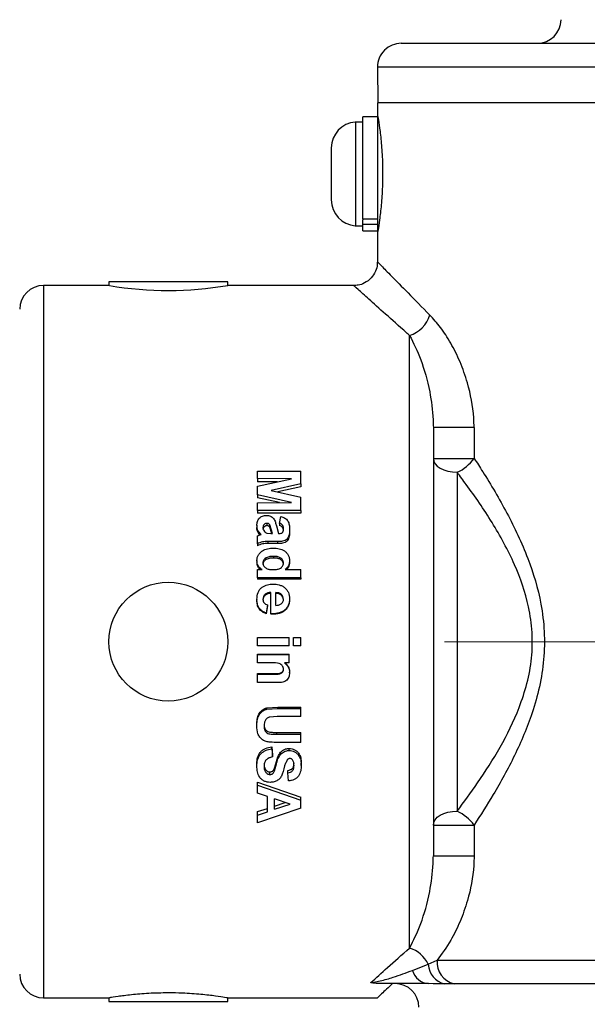
# Model space of a CAD drawing. Units: inches. Extents: x 0 to 16.9, y 0 to 10.9.
# Drawn here: x 10.6 to 11.1, y 4.1 to 5.1 of the extents above; entities that cross this region are included whole.
import ezdxf

# ---------------------------------------------------------------- set-up
doc = ezdxf.new("R2010")
doc.units = ezdxf.units.IN
doc.header["$MEASUREMENT"] = 0

msp = doc.modelspace()

# ---------------------------------------------------------------- linework, layer by layer
at = {"color": 7, "linetype": 'Continuous', "lineweight": 25}
for p, q in [((10.9526, 5.066), (11.2863, 5.066)), ((10.9276, 5.0409), (10.9278, 5.0035)), ((10.9275, 5.0035), (10.9275, 4.991)), ((11.2863, 5.0035), (10.9275, 5.0035)), ((10.9275, 4.9885), (10.912, 4.9885)), ((10.912, 4.8813), (10.912, 4.9885)), ((10.9275, 4.991), (10.9275, 4.866)), ((10.912, 4.9831), (10.9043, 4.9831)), ((10.9043, 4.9831), (10.9043, 4.9584)), ((10.879, 4.9559), (10.879, 4.9435)), ((10.9043, 4.9584), (10.9043, 4.8739)), ((10.879, 4.9435), (10.879, 4.9011)), ((10.9043, 4.8739), (10.912, 4.8739)), ((10.912, 4.8813), (10.9275, 4.8813)), ((10.912, 4.8813), (10.912, 4.8803)), ((10.912, 4.8756), (10.912, 4.8803)), ((10.912, 4.8756), (10.9275, 4.8756)), ((10.912, 4.8685), (10.912, 4.8756)), ((10.912, 4.8685), (10.9275, 4.8685)), ((10.9275, 4.866), (10.9275, 4.8357)), ((10.6458, 4.811), (10.5763, 4.811)), ((10.645, 4.8147), (10.645, 4.8108)), ((10.7075, 4.8147), (10.645, 4.8147)), ((10.77, 4.8147), (10.7075, 4.8147)), ((10.77, 4.811), (10.77, 4.8147)), ((10.9028, 4.811), (10.77, 4.811)), ((10.9613, 4.1134), (10.9613, 4.7585)), ((10.9863, 4.6615), (10.9863, 4.2105)), ((11.0292, 4.6615), (10.9863, 4.6615)), ((11.0292, 4.6615), (11.0292, 4.629)), ((10.9863, 4.629), (11.0292, 4.629)), ((10.8013, 4.6157), (10.8468, 4.6157)), ((10.8013, 4.6078), (10.8013, 4.6157)), ((10.8468, 4.6022), (10.8468, 4.6157)), ((11.0113, 4.6144), (11.0113, 4.2576)), ((10.8371, 4.6075), (10.8013, 4.6078)), ((10.8013, 4.6078), (10.8013, 4.6044)), ((10.8013, 4.5997), (10.8371, 4.6075)), ((10.8222, 4.6042), (10.8013, 4.6044)), ((10.8013, 4.5906), (10.8013, 4.5997)), ((10.8468, 4.6022), (10.8157, 4.5952)), ((10.8157, 4.5952), (10.8468, 4.588)), ((10.8468, 4.599), (10.8226, 4.5936)), ((10.8468, 4.6022), (10.8468, 4.599)), ((10.8371, 4.5826), (10.8013, 4.5906)), ((10.8013, 4.5906), (10.8013, 4.5876)), ((10.8244, 4.5825), (10.8013, 4.5876)), ((10.8013, 4.5823), (10.8371, 4.5826)), ((10.8013, 4.5741), (10.8013, 4.5823)), ((10.8468, 4.5741), (10.8468, 4.588)), ((10.8468, 4.5741), (10.8013, 4.5741)), ((10.8013, 4.5741), (10.8013, 4.5713)), ((10.8468, 4.5741), (10.8468, 4.5713)), ((10.8468, 4.5713), (10.8013, 4.5713)), ((10.8246, 4.5606), (10.8258, 4.5679)), ((10.8007, 4.5586), (10.8007, 4.5562)), ((10.8114, 4.5582), (10.8114, 4.5606)), ((10.817, 4.5499), (10.8143, 4.5591)), ((10.8143, 4.5567), (10.8143, 4.5591)), ((10.8163, 4.5499), (10.8143, 4.5567)), ((10.8212, 4.5579), (10.8234, 4.5499)), ((10.8246, 4.5606), (10.8246, 4.5582)), ((10.8351, 4.5545), (10.8351, 4.5522)), ((10.8013, 4.5476), (10.8041, 4.5484)), ((10.8013, 4.5391), (10.8013, 4.5476)), ((10.8041, 4.5484), (10.8052, 4.5487)), ((10.8113, 4.5502), (10.8154, 4.5499)), ((10.8121, 4.5414), (10.8121, 4.5393)), ((10.8224, 4.5414), (10.8121, 4.5414)), ((10.8154, 4.5499), (10.817, 4.5499)), ((10.8224, 4.5414), (10.8224, 4.5393)), ((10.8234, 4.5499), (10.8243, 4.5499)), ((10.8013, 4.5391), (10.8013, 4.537)), ((10.8224, 4.5393), (10.8121, 4.5393)), ((10.8007, 4.5216), (10.8007, 4.5199)), ((10.8106, 4.5227), (10.8106, 4.5244)), ((10.8185, 4.5241), (10.8185, 4.5258)), ((10.8351, 4.5211), (10.8351, 4.5195)), ((10.8013, 4.5119), (10.8061, 4.5119)), ((10.8013, 4.5031), (10.8013, 4.5119)), ((10.8306, 4.5119), (10.8468, 4.5119)), ((10.8468, 4.5031), (10.8468, 4.5119)), ((10.8468, 4.5031), (10.8013, 4.5031)), ((10.8013, 4.5031), (10.8013, 4.5018)), ((10.8468, 4.5018), (10.8013, 4.5018)), ((10.8468, 4.5031), (10.8468, 4.5018)), ((10.8007, 4.4805), (10.8007, 4.4796)), ((10.8153, 4.4654), (10.8153, 4.4878)), ((10.8205, 4.4742), (10.8205, 4.4877)), ((10.8265, 4.4858), (10.8265, 4.4848)), ((10.8351, 4.4813), (10.8351, 4.4804)), ((10.8118, 4.4748), (10.8106, 4.4659)), ((10.8118, 4.4741), (10.8106, 4.4654)), ((10.8118, 4.4748), (10.8118, 4.4741)), ((10.8106, 4.4659), (10.8106, 4.4654)), ((10.8153, 4.4654), (10.8153, 4.4648)), ((10.8013, 4.4404), (10.8345, 4.4404)), ((10.8013, 4.4315), (10.8013, 4.4404)), ((10.8345, 4.4315), (10.8345, 4.4404)), ((10.8392, 4.4404), (10.8468, 4.4404)), ((10.8392, 4.4315), (10.8392, 4.4404)), ((10.8468, 4.4315), (10.8468, 4.4404)), ((10.8345, 4.4315), (10.8013, 4.4315)), ((10.8468, 4.4315), (10.8392, 4.4315)), ((10.8013, 4.4228), (10.8345, 4.4228)), ((10.8013, 4.4225), (10.8013, 4.4228)), ((10.8013, 4.4136), (10.8013, 4.4225)), ((10.8013, 4.4225), (10.8345, 4.4225)), ((10.8345, 4.4225), (10.8345, 4.4228)), ((10.8345, 4.4136), (10.8345, 4.4225)), ((10.8164, 4.4136), (10.8013, 4.4136)), ((10.8345, 4.4136), (10.8297, 4.4136)), ((10.8013, 4.4024), (10.8183, 4.4024)), ((10.8013, 4.4018), (10.8013, 4.4024)), ((10.8013, 4.3929), (10.8013, 4.4018)), ((10.8013, 4.4018), (10.8183, 4.4018)), ((10.8183, 4.4018), (10.8183, 4.4024)), ((10.8351, 4.4033), (10.8351, 4.404)), ((10.8218, 4.3929), (10.8013, 4.3929)), ((10.8111, 4.3663), (10.8226, 4.3672)), ((10.8111, 4.3649), (10.8111, 4.3663)), ((10.8111, 4.3649), (10.8226, 4.3658)), ((10.8226, 4.3672), (10.8468, 4.3672)), ((10.8226, 4.3658), (10.8226, 4.3672)), ((10.8226, 4.3658), (10.8468, 4.3658)), ((10.8468, 4.3658), (10.8468, 4.3672)), ((10.8468, 4.3571), (10.8468, 4.3658)), ((10.8221, 4.3571), (10.8145, 4.3567)), ((10.8468, 4.3571), (10.8221, 4.3571)), ((10.8007, 4.3472), (10.8007, 4.349)), ((10.8216, 4.3404), (10.8468, 4.3404)), ((10.8216, 4.3385), (10.8216, 4.3404)), ((10.8216, 4.3385), (10.8468, 4.3385)), ((10.8468, 4.3385), (10.8468, 4.3404)), ((10.8468, 4.3299), (10.8468, 4.3385)), ((10.8164, 4.3253), (10.817, 4.317)), ((10.8164, 4.3231), (10.8164, 4.3253)), ((10.8164, 4.3231), (10.817, 4.3146)), ((10.8468, 4.3299), (10.823, 4.3299)), ((10.8348, 4.3214), (10.8348, 4.3236)), ((10.817, 4.3146), (10.817, 4.317)), ((10.8257, 4.3173), (10.8257, 4.3196)), ((10.8007, 4.3051), (10.8007, 4.3076)), ((10.8193, 4.3029), (10.8212, 4.3098)), ((10.8193, 4.3002), (10.8212, 4.3073)), ((10.8193, 4.3002), (10.8193, 4.3029)), ((10.8212, 4.3073), (10.8212, 4.3098)), ((10.8474, 4.3057), (10.8474, 4.3083)), ((10.8145, 4.2961), (10.8145, 4.2989)), ((10.8334, 4.2978), (10.8334, 4.3005)), ((10.8339, 4.2895), (10.8334, 4.2978)), ((10.8013, 4.2881), (10.8468, 4.2724)), ((10.8013, 4.2851), (10.8013, 4.2881)), ((10.8013, 4.2764), (10.8013, 4.2851)), ((10.8013, 4.2851), (10.8468, 4.2692)), ((10.8118, 4.2729), (10.8013, 4.2764)), ((10.8118, 4.257), (10.8118, 4.2729)), ((10.8468, 4.2692), (10.8468, 4.2724)), ((10.8468, 4.2607), (10.8013, 4.2452)), ((10.8194, 4.2595), (10.8194, 4.2704)), ((10.8357, 4.2649), (10.8194, 4.2704)), ((10.8194, 4.2629), (10.8306, 4.2666)), ((10.8194, 4.2595), (10.8357, 4.2649)), ((10.8468, 4.2607), (10.8468, 4.2692)), ((10.8013, 4.2571), (10.8118, 4.2605)), ((10.8013, 4.2535), (10.8013, 4.2571)), ((10.8013, 4.2535), (10.8118, 4.257)), ((10.8013, 4.2452), (10.8013, 4.2535)), ((10.9863, 4.2429), (11.0292, 4.2429)), ((11.0292, 4.2429), (11.0292, 4.2105)), ((10.9863, 4.2105), (11.0292, 4.2105)), ((10.9643, 4.0899), (10.9809, 4.0963)), ((10.9809, 4.0963), (10.9902, 4.1006)), ((10.9862, 4.0759), (10.9813, 4.076)), ((11.0081, 4.0758), (10.9981, 4.0758)), ((10.5763, 4.061), (10.6458, 4.061)), ((10.645, 4.0611), (10.645, 4.0572)), ((10.645, 4.0572), (10.77, 4.0572)), ((10.7699, 4.061), (10.9277, 4.061)), ((10.77, 4.0572), (10.77, 4.061))]:
    msp.add_line(p, q, dxfattribs=at)
at = {"color": 8, "linetype": 'Continuous', "lineweight": 25}
for p, q in [((11.6449, 5.0409), (10.9276, 5.0409)), ((10.5763, 4.811), (10.5763, 4.061)), ((10.9902, 4.1006), (11.645, 4.1006)), ((10.9981, 4.0758), (10.9862, 4.0759)), ((11.6233, 4.0758), (11.0081, 4.0758))]:
    msp.add_line(p, q, dxfattribs=at)
at = {"color": 7, "linetype": 'Continuous', "lineweight": 25, "flags": 128}
for points in [[(10.9863, 4.629), (10.9867, 4.6262), (10.9882, 4.6234), (10.9905, 4.6209), (10.9936, 4.6187), (10.9974, 4.6169), (11.0017, 4.6155), (11.0064, 4.6147), (11.0113, 4.6144)], [(10.9863, 4.2429), (10.9867, 4.2458), (10.9882, 4.2485), (10.9905, 4.2511), (10.9936, 4.2533), (10.9974, 4.2551), (11.0017, 4.2565), (11.0064, 4.2573), (11.0113, 4.2576)]]:
    msp.add_lwpolyline(points, dxfattribs=at)
at = {"lineweight": 18}
msp.add_lwpolyline([(10.9981, 4.436), (11.9265, 4.436)], dxfattribs=at)
msp.add_lwpolyline([(10.9981, 4.436), (11.9265, 4.436)], dxfattribs=at)
msp.add_lwpolyline([(10.9981, 4.436), (11.9265, 4.436)], dxfattribs=at)
at = {"color": 7, "linetype": 'Continuous', "lineweight": 25}
msp.add_circle((10.7075, 4.436), 0.0625, dxfattribs=at)
for centre, radius, start, end in [((11.0956, 5.091), 0.025, 270, 359.75), ((10.9526, 5.041), 0.025, 90, 180.25), ((10.9063, 4.9559), 0.0273, 94.3633, 180), ((10.9063, 4.9011), 0.0273, 180, 265.6367), ((10.5763, 4.786), 0.025, 90, 180), ((10.7075, 5.1832), 0.3774, 260.5907, 279.5315), ((10.9523, 4.7886), 0.0314, 286.6982, 344.1871), ((10.9923, 4.6559), 0.0457, 294.567, 323.8795), ((10.9923, 4.216), 0.0457, 36.1205, 65.433), ((10.9522, 4.0833), 0.0315, 24.4555, 73.2163), ((11.0032, 4.0976), 0.0223, 183.2643, 256.9766), ((11.014, 4.0989), 0.0239, 176.0348, 255.8244), ((10.5763, 4.086), 0.025, 180, 270), ((10.9828, 4.0952), 0.0193, 196.023, 265.4103), ((10.9461, 4.051), 0.025, 0.5, 90)]:
    msp.add_arc(centre, radius, start, end, dxfattribs=at)
for points, knots in [([(10.9275, 4.991), (10.9275, 4.9909), (10.9276, 4.9906), (10.9284, 4.986), (10.9302, 4.9739), (10.9321, 4.9567), (10.9331, 4.9362), (10.9329, 4.9149), (10.9316, 4.8953), (10.9297, 4.8793), (10.928, 4.8687), (10.9275, 4.866), (10.9275, 4.866), (10.9275, 4.866)], [0, 0, 0, 0, 0.034694, 0.140376, 0.246594, 0.354215, 0.461961, 0.5683, 0.673911, 0.78059, 0.888477, 0.995842, 1, 1, 1, 1]), ([(10.9273, 4.8357), (10.9273, 4.8349), (10.9276, 4.8316), (10.9256, 4.8256), (10.9212, 4.8186), (10.9146, 4.8136), (10.9081, 4.8112), (10.9042, 4.8111), (10.9028, 4.8111)], [0, 0, 0, 0, 0.062553, 0.256596, 0.471473, 0.702438, 0.887365, 1, 1, 1, 1]), ([(11.0292, 4.6615), (11.0291, 4.6649), (11.0287, 4.681), (11.0239, 4.7049), (11.0147, 4.7309), (11.0049, 4.7506), (10.9939, 4.7674), (10.9863, 4.7758), (10.9824, 4.78)], [0, 0, 0, 0, 0.068959, 0.328113, 0.498268, 0.668435, 0.834223, 1, 1, 1, 1]), ([(10.9613, 4.7585), (10.9654, 4.7505), (10.9735, 4.7344), (10.9825, 4.7026), (10.986, 4.6773), (10.9862, 4.6642), (10.9863, 4.6615)], [0, 0, 0, 0, 0.338322, 0.678728, 0.933926, 1, 1, 1, 1]), ([(11.0292, 4.629), (11.0322, 4.6244), (11.044, 4.6062), (11.0642, 4.5721), (11.0862, 4.5257), (11.0992, 4.4829), (11.1035, 4.4466), (11.103, 4.4172), (11.0984, 4.3884), (11.0887, 4.3541), (11.0723, 4.3156), (11.0507, 4.2765), (11.036, 4.2535), (11.0292, 4.2429)], [0, 0, 0, 0, 0.043184, 0.168504, 0.293611, 0.409064, 0.475828, 0.542568, 0.608839, 0.675175, 0.789044, 0.903131, 1, 1, 1, 1]), ([(11.0113, 4.2576), (11.0185, 4.2673), (11.0341, 4.2884), (11.0572, 4.3244), (11.0748, 4.3599), (11.0853, 4.3919), (11.0903, 4.4186), (11.0908, 4.4459), (11.0861, 4.4796), (11.0721, 4.5194), (11.0486, 4.5622), (11.027, 4.5935), (11.0145, 4.6101), (11.0113, 4.6144)], [0, 0, 0, 0, 0.099046, 0.213902, 0.328471, 0.39359, 0.458612, 0.523597, 0.588616, 0.702535, 0.829011, 0.955765, 1, 1, 1, 1]), ([(10.8007, 4.5586), (10.8008, 4.5599), (10.8009, 4.5619), (10.802, 4.5644), (10.8032, 4.5661), (10.8048, 4.5674), (10.8072, 4.5687), (10.8093, 4.5689), (10.8106, 4.569)], [0, 0, 0, 0, 0.2522187, 0.3782312, 0.5037256, 0.6311812, 0.7532307, 1, 1, 1, 1]), ([(10.8106, 4.569), (10.8121, 4.5689), (10.8143, 4.5687), (10.8168, 4.5672), (10.8189, 4.5652), (10.8203, 4.5619), (10.8209, 4.5592), (10.8212, 4.5579)], [0, 0, 0, 0, 0.246589, 0.372338, 0.49617, 0.747205, 1, 1, 1, 1]), ([(10.8258, 4.5679), (10.8272, 4.5675), (10.8294, 4.5667), (10.8318, 4.5649), (10.8338, 4.5626), (10.8349, 4.559), (10.8351, 4.556), (10.8351, 4.5545)], [0, 0, 0, 0, 0.247458, 0.374316, 0.497096, 0.747772, 1, 1, 1, 1]), ([(10.8052, 4.5487), (10.8039, 4.5502), (10.8013, 4.553), (10.8009, 4.5567), (10.8007, 4.5586)], [0, 0, 0, 0, 0.499133, 1, 1, 1, 1]), ([(10.8038, 4.5484), (10.8031, 4.5492), (10.8018, 4.5507), (10.801, 4.5531), (10.8007, 4.5548), (10.8007, 4.5557), (10.8007, 4.5562)], [0, 0, 0, 0, 0.3676488, 0.6835328, 0.8417404, 1, 1, 1, 1]), ([(10.8114, 4.5606), (10.8111, 4.5606), (10.8105, 4.5606), (10.8094, 4.5603), (10.8084, 4.5596), (10.8077, 4.5587), (10.8072, 4.5576), (10.8071, 4.5568), (10.8071, 4.5562)], [0, 0, 0, 0, 0.124072, 0.248175, 0.496618, 0.622217, 0.747989, 1, 1, 1, 1]), ([(10.8114, 4.5582), (10.8111, 4.5582), (10.8105, 4.5582), (10.8094, 4.5578), (10.8084, 4.5571), (10.8077, 4.5563), (10.8072, 4.5553), (10.8071, 4.5544), (10.8071, 4.5539)], [0, 0, 0, 0, 0.12535, 0.250526, 0.499831, 0.625161, 0.750211, 1, 1, 1, 1]), ([(10.8071, 4.5562), (10.8071, 4.5559), (10.8072, 4.5551), (10.8076, 4.5537), (10.8082, 4.5527), (10.8086, 4.5521)], [0, 0, 0, 0, 0.2509941, 0.5014907, 1, 1, 1, 1]), ([(10.8086, 4.5521), (10.8088, 4.5519), (10.8091, 4.5515), (10.81, 4.5507), (10.8108, 4.5504), (10.8113, 4.5502)], [0, 0, 0, 0, 0.251743, 0.502586, 1, 1, 1, 1]), ([(10.8143, 4.5591), (10.8141, 4.5593), (10.8138, 4.5598), (10.8131, 4.5603), (10.8123, 4.5606), (10.8117, 4.5606), (10.8114, 4.5606)], [0, 0, 0, 0, 0.251828, 0.502069, 0.751123, 1, 1, 1, 1]), ([(10.8143, 4.5567), (10.8141, 4.5569), (10.8138, 4.5573), (10.8131, 4.5578), (10.8123, 4.5581), (10.8117, 4.5582), (10.8114, 4.5582)], [0, 0, 0, 0, 0.250315, 0.500118, 0.749827, 1, 1, 1, 1]), ([(10.8351, 4.5545), (10.8351, 4.5527), (10.835, 4.5501), (10.834, 4.5466), (10.8326, 4.5443), (10.8305, 4.5424), (10.8269, 4.5414), (10.8242, 4.5414), (10.8224, 4.5414)], [0, 0, 0, 0, 0.252595, 0.378639, 0.50415, 0.628576, 0.752252, 1, 1, 1, 1]), ([(10.8351, 4.5522), (10.8351, 4.5505), (10.835, 4.5478), (10.834, 4.5444), (10.8326, 4.5422), (10.8305, 4.5403), (10.8269, 4.5393), (10.8242, 4.5393), (10.8224, 4.5393)], [0, 0, 0, 0, 0.25027, 0.375336, 0.500329, 0.624958, 0.749678, 1, 1, 1, 1]), ([(10.8243, 4.5499), (10.825, 4.5499), (10.826, 4.55), (10.8273, 4.5506), (10.8282, 4.5517), (10.8286, 4.5534), (10.8287, 4.5547), (10.8287, 4.5554)], [0, 0, 0, 0, 0.247186, 0.371596, 0.495949, 0.747077, 1, 1, 1, 1]), ([(10.8287, 4.5554), (10.8287, 4.556), (10.8286, 4.5569), (10.8282, 4.558), (10.8276, 4.5591), (10.8263, 4.56), (10.8252, 4.5604), (10.8246, 4.5606)], [0, 0, 0, 0, 0.252111, 0.384444, 0.503574, 0.751775, 1, 1, 1, 1]), ([(10.8287, 4.553), (10.8287, 4.5536), (10.8286, 4.5545), (10.8282, 4.5556), (10.8276, 4.5567), (10.8263, 4.5576), (10.8252, 4.558), (10.8246, 4.5582)], [0, 0, 0, 0, 0.25017, 0.381701, 0.500512, 0.749624, 1, 1, 1, 1]), ([(10.8121, 4.5414), (10.8102, 4.5414), (10.8064, 4.5414), (10.803, 4.5399), (10.8013, 4.5391)], [0, 0, 0, 0, 0.500432, 1, 1, 1, 1]), ([(10.8007, 4.5216), (10.8008, 4.5226), (10.8009, 4.5246), (10.8022, 4.5274), (10.8041, 4.5297), (10.8072, 4.5323), (10.812, 4.5342), (10.816, 4.5344), (10.818, 4.5345)], [0, 0, 0, 0, 0.126494, 0.252612, 0.378262, 0.503471, 0.75163, 1, 1, 1, 1]), ([(10.8121, 4.5393), (10.8102, 4.5393), (10.8064, 4.5394), (10.803, 4.5378), (10.8013, 4.537)], [0, 0, 0, 0, 0.501056, 1, 1, 1, 1]), ([(10.818, 4.5345), (10.8201, 4.5344), (10.8242, 4.5342), (10.829, 4.5323), (10.8321, 4.5296), (10.8338, 4.5271), (10.8349, 4.5242), (10.835, 4.5221), (10.8351, 4.5211)], [0, 0, 0, 0, 0.248321, 0.496262, 0.62132, 0.747033, 0.872595, 1, 1, 1, 1]), ([(10.8061, 4.5119), (10.8053, 4.5125), (10.8037, 4.5136), (10.802, 4.516), (10.8009, 4.5187), (10.8008, 4.5206), (10.8007, 4.5216)], [0, 0, 0, 0, 0.248581, 0.498078, 0.748829, 1, 1, 1, 1]), ([(10.8043, 4.5119), (10.8041, 4.512), (10.8032, 4.5127), (10.8021, 4.5145), (10.8009, 4.5171), (10.8008, 4.519), (10.8007, 4.5199)], [0, 0, 0, 0, 0.057035, 0.371248, 0.685728, 1, 1, 1, 1]), ([(10.8106, 4.5244), (10.8104, 4.5243), (10.8099, 4.524), (10.809, 4.5233), (10.808, 4.5222), (10.8072, 4.5206), (10.8071, 4.5194), (10.8071, 4.5188)], [0, 0, 0, 0, 0.124353, 0.248903, 0.498162, 0.748561, 1, 1, 1, 1]), ([(10.8106, 4.5227), (10.8104, 4.5225), (10.8099, 4.5223), (10.809, 4.5215), (10.808, 4.5205), (10.8072, 4.5189), (10.8071, 4.5178), (10.8071, 4.5172)], [0, 0, 0, 0, 0.125329, 0.2506, 0.500409, 0.750058, 1, 1, 1, 1]), ([(10.8185, 4.5258), (10.8172, 4.5258), (10.8144, 4.5258), (10.8119, 4.5249), (10.8106, 4.5244)], [0, 0, 0, 0, 0.500892, 1, 1, 1, 1]), ([(10.8185, 4.5241), (10.8172, 4.5241), (10.8145, 4.524), (10.8119, 4.5231), (10.8106, 4.5227)], [0, 0, 0, 0, 0.501291, 1, 1, 1, 1]), ([(10.8287, 4.5189), (10.8286, 4.5194), (10.8286, 4.5206), (10.8278, 4.5222), (10.8267, 4.5235), (10.8248, 4.5248), (10.822, 4.5257), (10.8197, 4.5258), (10.8185, 4.5258)], [0, 0, 0, 0, 0.126469, 0.252554, 0.378106, 0.503148, 0.75142, 1, 1, 1, 1]), ([(10.8287, 4.5172), (10.8286, 4.5178), (10.8286, 4.5189), (10.8278, 4.5205), (10.8267, 4.5218), (10.8248, 4.5231), (10.822, 4.5239), (10.8197, 4.524), (10.8185, 4.5241)], [0, 0, 0, 0, 0.124951, 0.249903, 0.374943, 0.500027, 0.749612, 1, 1, 1, 1]), ([(10.8351, 4.5211), (10.835, 4.5202), (10.8349, 4.5185), (10.8337, 4.5151), (10.8318, 4.5132), (10.8306, 4.5119)], [0, 0, 0, 0, 0.251659, 0.502647, 1, 1, 1, 1]), ([(10.8071, 4.5188), (10.8071, 4.5182), (10.8072, 4.517), (10.8081, 4.5155), (10.8093, 4.5142), (10.8113, 4.5128), (10.8141, 4.512), (10.8165, 4.5119), (10.8177, 4.5119)], [0, 0, 0, 0, 0.126423, 0.252392, 0.377901, 0.502908, 0.751335, 1, 1, 1, 1]), ([(10.8177, 4.5119), (10.8189, 4.5119), (10.8213, 4.512), (10.8244, 4.5127), (10.8265, 4.514), (10.8277, 4.5154), (10.8286, 4.517), (10.8286, 4.5183), (10.8287, 4.5189)], [0, 0, 0, 0, 0.2487918, 0.4972556, 0.6221118, 0.7475788, 0.8735315, 1, 1, 1, 1]), ([(10.8351, 4.5195), (10.835, 4.5186), (10.8349, 4.5169), (10.834, 4.5141), (10.8326, 4.5127), (10.8318, 4.5119)], [0, 0, 0, 0, 0.307063, 0.613945, 1, 1, 1, 1]), ([(10.8007, 4.4805), (10.8009, 4.483), (10.8012, 4.4866), (10.8035, 4.491), (10.8054, 4.4926), (10.8063, 4.4934)], [0, 0, 0, 0, 0.500939, 0.751146, 1, 1, 1, 1]), ([(10.8063, 4.4934), (10.8081, 4.4944), (10.8116, 4.4964), (10.8156, 4.4966), (10.8176, 4.4967)], [0, 0, 0, 0, 0.500131, 1, 1, 1, 1]), ([(10.8176, 4.4967), (10.8198, 4.4965), (10.8231, 4.4963), (10.8272, 4.4948), (10.83, 4.493), (10.8322, 4.4906), (10.8346, 4.4869), (10.8349, 4.4835), (10.8351, 4.4813)], [0, 0, 0, 0, 0.2479673, 0.3762254, 0.4972612, 0.6226481, 0.7484949, 1, 1, 1, 1]), ([(10.8106, 4.4659), (10.8092, 4.4666), (10.8062, 4.4678), (10.8029, 4.4713), (10.8009, 4.4757), (10.8008, 4.4789), (10.8007, 4.4805)], [0, 0, 0, 0, 0.248074, 0.497127, 0.747891, 1, 1, 1, 1]), ([(10.8106, 4.4654), (10.8092, 4.466), (10.8063, 4.4672), (10.8029, 4.4706), (10.8009, 4.475), (10.8008, 4.4781), (10.8007, 4.4796)], [0, 0, 0, 0, 0.250203, 0.499871, 0.749639, 1, 1, 1, 1]), ([(10.8153, 4.4878), (10.8142, 4.4878), (10.8127, 4.4876), (10.8108, 4.4869), (10.8095, 4.486), (10.8085, 4.4849), (10.8074, 4.4831), (10.8072, 4.4816), (10.8071, 4.4805)], [0, 0, 0, 0, 0.248012, 0.372451, 0.497285, 0.62269, 0.748496, 1, 1, 1, 1]), ([(10.8153, 4.4868), (10.8142, 4.4867), (10.8127, 4.4866), (10.8108, 4.4859), (10.8095, 4.485), (10.8085, 4.4839), (10.8074, 4.4822), (10.8072, 4.4807), (10.8071, 4.4797)], [0, 0, 0, 0, 0.250172, 0.3754, 0.500604, 0.625841, 0.750977, 1, 1, 1, 1]), ([(10.8071, 4.4805), (10.8071, 4.4799), (10.8072, 4.4785), (10.8083, 4.4767), (10.8099, 4.4755), (10.8111, 4.4751), (10.8118, 4.4748)], [0, 0, 0, 0, 0.252175, 0.502667, 0.751489, 1, 1, 1, 1]), ([(10.8351, 4.4813), (10.8349, 4.4789), (10.8345, 4.4752), (10.8319, 4.471), (10.8293, 4.4685), (10.826, 4.4668), (10.8214, 4.4655), (10.8177, 4.4654), (10.8153, 4.4654)], [0, 0, 0, 0, 0.251584, 0.377366, 0.502535, 0.621365, 0.751642, 1, 1, 1, 1]), ([(10.8351, 4.4804), (10.8351, 4.4792), (10.8349, 4.4769), (10.8338, 4.4734), (10.8319, 4.4703), (10.8293, 4.4679), (10.826, 4.4662), (10.8214, 4.4649), (10.8177, 4.4648), (10.8153, 4.4648)], [0, 0, 0, 0, 0.125087, 0.250053, 0.374925, 0.499816, 0.618935, 0.749931, 1, 1, 1, 1]), ([(10.8265, 4.4858), (10.8261, 4.4861), (10.8252, 4.4868), (10.8232, 4.4875), (10.8216, 4.4876), (10.8205, 4.4877)], [0, 0, 0, 0, 0.251077, 0.501324, 1, 1, 1, 1]), ([(10.8265, 4.4848), (10.8256, 4.4854), (10.8238, 4.4866), (10.8216, 4.4866), (10.8205, 4.4867)], [0, 0, 0, 0, 0.498829, 1, 1, 1, 1]), ([(10.8205, 4.4742), (10.8215, 4.4743), (10.8235, 4.4744), (10.8258, 4.4755), (10.8272, 4.4768), (10.8281, 4.478), (10.8286, 4.4794), (10.8287, 4.4804), (10.8287, 4.4809)], [0, 0, 0, 0, 0.2482548, 0.496294, 0.6215051, 0.7472404, 0.8734233, 1, 1, 1, 1]), ([(10.8287, 4.4809), (10.8286, 4.4819), (10.8284, 4.4837), (10.8271, 4.4851), (10.8265, 4.4858)], [0, 0, 0, 0, 0.501545, 1, 1, 1, 1]), ([(10.8287, 4.4801), (10.8286, 4.481), (10.8284, 4.4828), (10.8271, 4.4842), (10.8265, 4.4848)], [0, 0, 0, 0, 0.499932, 1, 1, 1, 1]), ([(10.8287, 4.4068), (10.8286, 4.4075), (10.8285, 4.4089), (10.8275, 4.4107), (10.8261, 4.4121), (10.8225, 4.4139), (10.8191, 4.4137), (10.8164, 4.4136)], [0, 0, 0, 0, 0.126609, 0.252713, 0.378111, 0.502798, 1, 1, 1, 1]), ([(10.8183, 4.4024), (10.8205, 4.4023), (10.8233, 4.4022), (10.8264, 4.4033), (10.8277, 4.4043), (10.8284, 4.4055), (10.8287, 4.4066), (10.8287, 4.4071), (10.8287, 4.4074)], [0, 0, 0, 0, 0.500714, 0.625554, 0.750203, 0.874777, 0.937358, 1, 1, 1, 1]), ([(10.8183, 4.4018), (10.8205, 4.4017), (10.8233, 4.4016), (10.8264, 4.4027), (10.8277, 4.4037), (10.8284, 4.4049), (10.8287, 4.406), (10.8287, 4.4066), (10.8287, 4.4068)], [0, 0, 0, 0, 0.497932, 0.622384, 0.747313, 0.873068, 0.936475, 1, 1, 1, 1]), ([(10.8297, 4.4141), (10.8305, 4.4134), (10.832, 4.4122), (10.8338, 4.4097), (10.8347, 4.4074), (10.8351, 4.4055), (10.8351, 4.4045), (10.8351, 4.404)], [0, 0, 0, 0, 0.250149, 0.499949, 0.749658, 0.874802, 1, 1, 1, 1]), ([(10.8297, 4.4136), (10.8312, 4.4123), (10.8335, 4.4102), (10.8347, 4.4068), (10.8351, 4.4049), (10.8351, 4.4038), (10.8351, 4.4033)], [0, 0, 0, 0, 0.49667, 0.74774, 0.873811, 1, 1, 1, 1]), ([(10.8351, 4.4033), (10.8349, 4.4017), (10.8347, 4.3992), (10.833, 4.3964), (10.8312, 4.3947), (10.829, 4.3936), (10.8259, 4.3929), (10.8234, 4.3929), (10.8218, 4.3929)], [0, 0, 0, 0, 0.251722, 0.379068, 0.50259, 0.627146, 0.751426, 1, 1, 1, 1]), ([(10.8007, 4.349), (10.8007, 4.3508), (10.8008, 4.3544), (10.8021, 4.3589), (10.8041, 4.362), (10.8061, 4.3639), (10.8081, 4.3652), (10.8098, 4.3659), (10.8107, 4.3662), (10.8111, 4.3663)], [0, 0, 0, 0, 0.250344, 0.499572, 0.627559, 0.749709, 0.874784, 0.937381, 1, 1, 1, 1]), ([(10.8007, 4.3472), (10.8007, 4.3491), (10.8008, 4.3528), (10.8021, 4.3573), (10.8041, 4.3605), (10.8061, 4.3625), (10.8081, 4.3638), (10.8098, 4.3645), (10.8107, 4.3648), (10.8111, 4.3649)], [0, 0, 0, 0, 0.251889, 0.5022472, 0.6302985, 0.7520208, 0.8761626, 0.9381188, 1, 1, 1, 1]), ([(10.8145, 4.3567), (10.8135, 4.3564), (10.8115, 4.3557), (10.8095, 4.3534), (10.8084, 4.3505), (10.8083, 4.3485), (10.8083, 4.3475)], [0, 0, 0, 0, 0.247082, 0.496246, 0.747466, 1, 1, 1, 1]), ([(10.823, 4.3299), (10.8202, 4.33), (10.816, 4.33), (10.8105, 4.3307), (10.8066, 4.3324), (10.8036, 4.3354), (10.801, 4.3403), (10.8008, 4.3445), (10.8007, 4.3472)], [0, 0, 0, 0, 0.248558, 0.372743, 0.496953, 0.621859, 0.74775, 1, 1, 1, 1]), ([(10.8083, 4.3492), (10.8083, 4.3477), (10.8085, 4.3453), (10.8102, 4.3427), (10.8121, 4.3412), (10.8144, 4.3407), (10.8176, 4.3405), (10.82, 4.3405), (10.8216, 4.3404)], [0, 0, 0, 0, 0.249377, 0.374112, 0.498882, 0.623726, 0.749144, 1, 1, 1, 1]), ([(10.8083, 4.3475), (10.8083, 4.3459), (10.8085, 4.3435), (10.8102, 4.3408), (10.8121, 4.3393), (10.8144, 4.3388), (10.8176, 4.3386), (10.82, 4.3386), (10.8216, 4.3385)], [0, 0, 0, 0, 0.2522701, 0.3778116, 0.5025529, 0.6266143, 0.7510812, 1, 1, 1, 1]), ([(10.8007, 4.3076), (10.8008, 4.3098), (10.801, 4.313), (10.8025, 4.3171), (10.8043, 4.3199), (10.8068, 4.3221), (10.8108, 4.3243), (10.8142, 4.3249), (10.8164, 4.3253)], [0, 0, 0, 0, 0.250022, 0.375154, 0.500169, 0.624579, 0.750309, 1, 1, 1, 1]), ([(10.8007, 4.3051), (10.8008, 4.3073), (10.801, 4.3105), (10.8025, 4.3147), (10.8043, 4.3175), (10.8068, 4.3198), (10.8108, 4.3221), (10.8142, 4.3227), (10.8164, 4.3231)], [0, 0, 0, 0, 0.252158, 0.378104, 0.503516, 0.627738, 0.752731, 1, 1, 1, 1]), ([(10.8257, 4.3196), (10.827, 4.3208), (10.8289, 4.3225), (10.8318, 4.3233), (10.8335, 4.3236), (10.8344, 4.3236), (10.8348, 4.3236)], [0, 0, 0, 0, 0.498565, 0.749073, 0.874491, 1, 1, 1, 1]), ([(10.8348, 4.3236), (10.8357, 4.3236), (10.8377, 4.3234), (10.8404, 4.3224), (10.8428, 4.3208), (10.8453, 4.318), (10.8471, 4.3137), (10.8473, 4.3101), (10.8474, 4.3083)], [0, 0, 0, 0, 0.12509, 0.250201, 0.375803, 0.50036, 0.749728, 1, 1, 1, 1]), ([(10.817, 4.3146), (10.8158, 4.3143), (10.814, 4.3139), (10.8118, 4.3127), (10.8104, 4.3115), (10.8094, 4.31), (10.8084, 4.3078), (10.8083, 4.306), (10.8083, 4.3048)], [0, 0, 0, 0, 0.247655, 0.372071, 0.496835, 0.622061, 0.748019, 1, 1, 1, 1]), ([(10.8212, 4.3098), (10.8217, 4.3115), (10.8226, 4.315), (10.8247, 4.3181), (10.8257, 4.3196)], [0, 0, 0, 0, 0.501042, 1, 1, 1, 1]), ([(10.8212, 4.3073), (10.8217, 4.3091), (10.8226, 4.3126), (10.8247, 4.3157), (10.8257, 4.3173)], [0, 0, 0, 0, 0.501798, 1, 1, 1, 1]), ([(10.8257, 4.3173), (10.827, 4.3185), (10.8289, 4.3202), (10.8318, 4.3211), (10.8335, 4.3214), (10.8344, 4.3214), (10.8348, 4.3214)], [0, 0, 0, 0, 0.50014, 0.750081, 0.875022, 1, 1, 1, 1]), ([(10.8354, 4.3129), (10.8351, 4.3129), (10.8346, 4.3129), (10.8339, 4.3126), (10.8332, 4.3122), (10.8329, 4.3118), (10.8327, 4.3116)], [0, 0, 0, 0, 0.249025, 0.498234, 0.748431, 1, 1, 1, 1]), ([(10.8348, 4.3214), (10.8357, 4.3213), (10.8377, 4.3212), (10.8404, 4.3201), (10.8428, 4.3185), (10.8453, 4.3157), (10.8471, 4.3112), (10.8473, 4.3076), (10.8474, 4.3057)], [0, 0, 0, 0, 0.123664, 0.247642, 0.372593, 0.497104, 0.74776, 1, 1, 1, 1]), ([(10.8382, 4.3115), (10.838, 4.3117), (10.8377, 4.3121), (10.837, 4.3126), (10.8362, 4.3129), (10.8357, 4.3129), (10.8354, 4.3129)], [0, 0, 0, 0, 0.251851, 0.501925, 0.750929, 1, 1, 1, 1]), ([(10.8146, 4.2879), (10.8136, 4.2879), (10.8114, 4.2881), (10.8084, 4.2892), (10.8057, 4.2909), (10.8028, 4.294), (10.8009, 4.2989), (10.8008, 4.303), (10.8007, 4.3051)], [0, 0, 0, 0, 0.123694, 0.247668, 0.372114, 0.497122, 0.747677, 1, 1, 1, 1]), ([(10.8083, 4.3074), (10.8083, 4.3064), (10.8084, 4.3045), (10.8092, 4.3022), (10.8105, 4.3006), (10.8116, 4.2997), (10.813, 4.299), (10.814, 4.2989), (10.8145, 4.2989)], [0, 0, 0, 0, 0.250368, 0.499946, 0.62506, 0.750172, 0.875096, 1, 1, 1, 1]), ([(10.8083, 4.3048), (10.8083, 4.3039), (10.8084, 4.3019), (10.8092, 4.2995), (10.8105, 4.2979), (10.8116, 4.2969), (10.813, 4.2963), (10.814, 4.2962), (10.8145, 4.2961)], [0, 0, 0, 0, 0.25215, 0.502994, 0.628126, 0.752764, 0.876602, 1, 1, 1, 1]), ([(10.8145, 4.2989), (10.8151, 4.2989), (10.816, 4.299), (10.817, 4.2995), (10.8183, 4.3006), (10.8188, 4.3018), (10.8193, 4.3029)], [0, 0, 0, 0, 0.249894, 0.377567, 0.500732, 1, 1, 1, 1]), ([(10.8327, 4.3116), (10.8321, 4.3104), (10.8295, 4.3056), (10.8288, 4.2988), (10.8257, 4.2927), (10.8227, 4.2899), (10.8189, 4.2881), (10.816, 4.2879), (10.8146, 4.2879)], [0, 0, 0, 0, 0.125183, 0.503099, 0.62853, 0.753006, 0.876533, 1, 1, 1, 1]), ([(10.8334, 4.3005), (10.8343, 4.3007), (10.8357, 4.301), (10.8374, 4.3019), (10.8384, 4.3029), (10.8391, 4.3041), (10.8397, 4.3059), (10.8397, 4.3073), (10.8398, 4.3082)], [0, 0, 0, 0, 0.24985, 0.374816, 0.499702, 0.62472, 0.749859, 1, 1, 1, 1]), ([(10.8334, 4.2978), (10.8343, 4.298), (10.8357, 4.2983), (10.8374, 4.2993), (10.8384, 4.3003), (10.8391, 4.3015), (10.8397, 4.3033), (10.8397, 4.3047), (10.8398, 4.3056)], [0, 0, 0, 0, 0.247401, 0.371611, 0.496339, 0.621833, 0.747816, 1, 1, 1, 1]), ([(10.8474, 4.3057), (10.8473, 4.3038), (10.8471, 4.2999), (10.8452, 4.2952), (10.8425, 4.2924), (10.8399, 4.2907), (10.8375, 4.2899), (10.8355, 4.2896), (10.8344, 4.2896), (10.8339, 4.2895)], [0, 0, 0, 0, 0.25229, 0.502767, 0.627757, 0.752158, 0.876065, 0.938035, 1, 1, 1, 1]), ([(10.8398, 4.3056), (10.8397, 4.3067), (10.8397, 4.3087), (10.8387, 4.3106), (10.8382, 4.3115)], [0, 0, 0, 0, 0.50184, 1, 1, 1, 1]), ([(10.8145, 4.2961), (10.8151, 4.2962), (10.816, 4.2963), (10.817, 4.2968), (10.8183, 4.2979), (10.8188, 4.2992), (10.8193, 4.3002)], [0, 0, 0, 0, 0.247702, 0.374791, 0.497791, 1, 1, 1, 1]), ([(10.9613, 4.1134), (10.9654, 4.1215), (10.9735, 4.1375), (10.9825, 4.1693), (10.986, 4.1947), (10.9862, 4.2078), (10.9863, 4.2105)], [0, 0, 0, 0, 0.338323, 0.67873, 0.934328, 1, 1, 1, 1]), ([(11.0292, 4.2105), (11.0291, 4.2071), (11.0287, 4.191), (11.0239, 4.167), (11.0147, 4.1411), (11.0039, 4.1191), (10.9951, 4.1072), (10.9902, 4.1006)], [0, 0, 0, 0, 0.07723, 0.369694, 0.561414, 0.753148, 1, 1, 1, 1]), ([(10.9204, 4.077), (10.926, 4.082), (10.9372, 4.0921), (10.9532, 4.1063), (10.9613, 4.1134)], [0, 0, 0, 0, 0.49394, 1, 1, 1, 1]), ([(10.9204, 4.077), (10.9216, 4.0772), (10.9255, 4.0776), (10.9334, 4.0795), (10.9466, 4.0833), (10.9576, 4.0874), (10.9643, 4.0899)], [0, 0, 0, 0, 0.0519279, 0.1791015, 0.5028019, 1, 1, 1, 1]), ([(10.9325, 4.076), (10.9296, 4.076), (10.9253, 4.0761), (10.9215, 4.0768), (10.9204, 4.077), (10.9204, 4.077)], [0, 0, 0, 0, 0.665951, 0.991527, 1, 1, 1, 1]), ([(10.9432, 4.076), (10.9391, 4.0721), (10.9307, 4.0641), (10.9266, 4.0601), (10.9276, 4.0611), (10.9277, 4.0612)], [0, 0, 0, 0, 0.476052, 0.970121, 1, 1, 1, 1]), ([(10.9813, 4.076), (10.973, 4.076), (10.9591, 4.076), (10.9425, 4.076), (10.9338, 4.076), (10.9325, 4.076)], [0, 0, 0, 0, 0.553163, 0.93081, 1, 1, 1, 1]), ([(10.7075, 4.0662), (10.7006, 4.0661), (10.6866, 4.0659), (10.668, 4.0642), (10.6539, 4.0624), (10.6458, 4.0611), (10.6458, 4.0611), (10.6458, 4.0611)], [0, 0, 0, 0, 0.212804, 0.425535, 0.64013, 0.855983, 1, 1, 1, 1]), ([(10.7699, 4.061), (10.7693, 4.0611), (10.7681, 4.0613), (10.7579, 4.0629), (10.7424, 4.0647), (10.7246, 4.066), (10.7125, 4.0662), (10.7075, 4.0662)], [0, 0, 0, 0, 0.204989, 0.416886, 0.631233, 0.846989, 1, 1, 1, 1])]:
    msp.add_open_spline(points, degree=3, knots=knots, dxfattribs=at)
at = {"color": 8, "linetype": 'Continuous', "lineweight": 25}
for points, knots in [([(10.9278, 4.8357), (10.9277, 4.8358), (10.9271, 4.8364), (10.931, 4.8324), (10.9417, 4.8215), (10.9589, 4.8039), (10.9745, 4.7881), (10.9824, 4.78)], [0, 0, 0, 0, 0.032441, 0.2624, 0.50094, 0.747011, 1, 1, 1, 1]), ([(10.9613, 4.7585), (10.9602, 4.7594), (10.9511, 4.7676), (10.9352, 4.7816), (10.9177, 4.7974), (10.9064, 4.8075), (10.902, 4.8114), (10.9027, 4.8108), (10.9028, 4.8107)], [0, 0, 0, 0, 0.0301, 0.26199, 0.499222, 0.729285, 0.967569, 1, 1, 1, 1])]:
    msp.add_open_spline(points, degree=3, knots=knots, dxfattribs=at)

doc.saveas('drawing.dxf')
